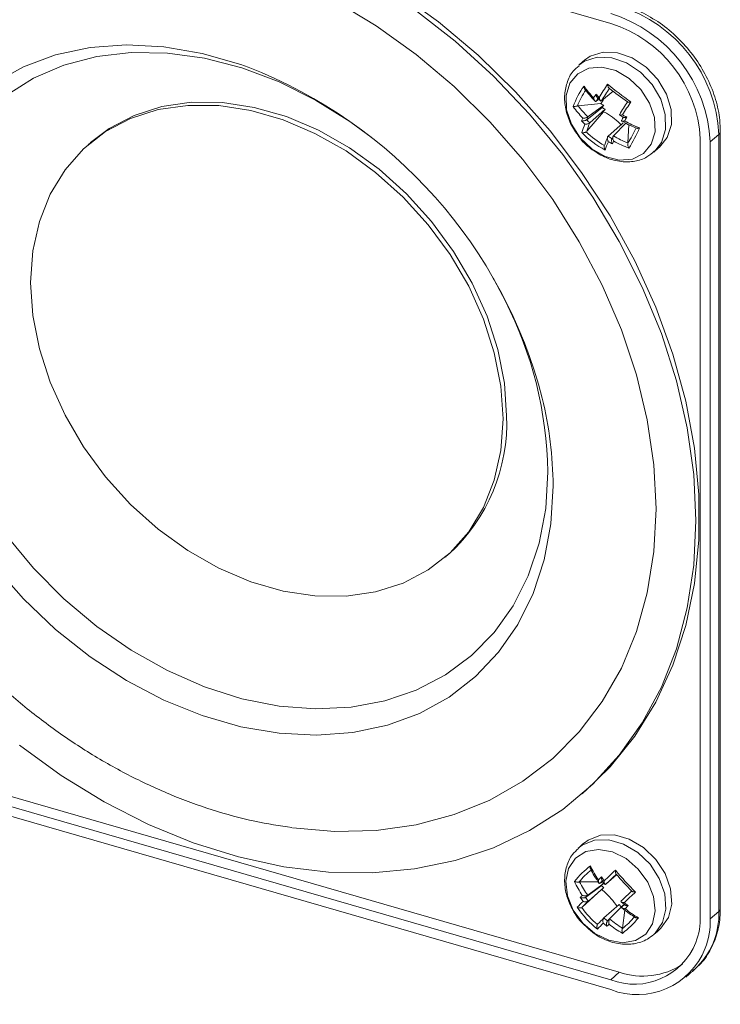
# Model space of a CAD drawing. Units: inches. Extents: x -42 to 250, y 46 to 251.
# Drawn here: x 112 to 116, y 186 to 191 of the extents above; entities that cross this region are included whole.
import ezdxf

# ---------------------------------------------------------------- set-up
doc = ezdxf.new("R2010")
doc.units = ezdxf.units.IN
doc.header["$MEASUREMENT"] = 0
doc.layers.add('図面枠', color=7, linetype='Continuous')

# ---------------------------------------------------------------- blocks, each defined once
blk = doc.blocks.new('block 29')
at = {"layer": '図面枠', "color": 179, "lineweight": 5, "true_color": 0x221814}
for points in [[(115.1354, 191.1079), (110.8752, 192.3376)], [(115.6022, 188.3839), (115.5905, 188.6355), (115.5547, 188.8915), (115.4954, 189.1497), (115.4131, 189.4079), (115.3084, 189.6634), (115.1819, 189.9135), (115.0366, 190.1565), (114.8719, 190.3898), (114.69, 190.6116), (114.4926, 190.8194), (114.2817, 191.0113), (114.0588, 191.1854)], [(111.8939, 187.1509), (112.1217, 186.986), (112.3577, 186.8411), (112.6002, 186.7175), (112.8465, 186.616), (113.0949, 186.5385), (113.3426, 186.4854), (113.5872, 186.4561), (113.827, 186.4522), (114.0588, 186.4734), (114.2817, 186.519), (114.4926, 186.5895), (114.69, 186.6828), (114.8719, 186.7995), (115.0366, 186.9383), (115.1819, 187.0966), (115.3084, 187.2745), (115.4131, 187.4699), (115.4954, 187.6798), (115.5547, 187.9038), (115.5905, 188.1392), (115.6022, 188.3839)], [(114.9956, 186.8997), (115.1316, 187.0322), (115.2677, 187.2003), (115.3831, 187.3868), (115.4765, 187.5898), (115.5475, 187.8073), (115.5954, 188.0373), (115.6191, 188.2776), (115.6191, 188.526), (115.5954, 188.7799), (115.5475, 189.0374), (115.4765, 189.2956), (115.3831, 189.5528), (115.2677, 189.8062), (115.1316, 190.0528), (114.9759, 190.2916), (114.803, 190.5193), (114.6125, 190.7341), (114.4085, 190.9343), (114.1915, 191.1177), (113.9638, 191.2826)], [(115.3849, 188.4467), (115.3725, 188.6882), (115.3359, 188.9344), (115.2763, 189.1823), (115.194, 189.4291), (115.0886, 189.6737), (114.9628, 189.9119), (114.8171, 190.1424), (114.6531, 190.3625), (114.4726, 190.5698), (114.2766, 190.7629), (114.0685, 190.938), (113.8494, 191.0955), (113.622, 191.2321)], [(113.1469, 190.8693), (113.1066, 190.8833), (112.8958, 190.9446), (112.6853, 190.9804), (112.4796, 190.9913), (112.2812, 190.9761), (112.0917, 190.936), (111.9156, 190.8703), (111.7534, 190.7813)], [(111.7534, 188.136), (111.9156, 187.9532), (112.0917, 187.7861), (112.2812, 187.6364), (112.4796, 187.5067), (112.6853, 187.3987), (112.8958, 187.3136), (113.1066, 187.2523), (113.3171, 187.2165), (113.5228, 187.2056), (113.7212, 187.221), (113.9107, 187.2609), (114.0874, 187.326), (114.249, 187.4156), (114.3941, 187.5274), (114.5201, 187.6607), (114.6259, 187.8132), (114.71, 187.9835), (114.7709, 188.1685), (114.8071, 188.3659), (114.8195, 188.5737), (114.8195, 188.5737)], [(113.6899, 190.5806), (113.5173, 190.6876), (113.3168, 190.7878), (113.1121, 190.8648), (112.9075, 190.9181), (112.7049, 190.9463), (112.5068, 190.9496), (112.317, 190.9272), (112.1375, 190.88), (111.9708, 190.8085), (111.8202, 190.7136)], [(111.8202, 188.3036), (111.9708, 188.1219), (112.1375, 187.9537), (112.317, 187.8028), (112.5068, 187.6716), (112.7049, 187.5605), (112.9075, 187.4714), (113.1121, 187.4058), (113.3168, 187.3657), (113.5173, 187.35), (113.7116, 187.3598), (113.8966, 187.3944), (114.0695, 187.4535), (114.229, 187.537), (114.3717, 187.6428), (114.496, 187.7698), (114.6004, 187.9162), (114.6831, 188.0795), (114.7427, 188.2586), (114.7789, 188.45), (114.7909, 188.6507), (114.7909, 188.6507)], [(115.4035, 190.4304), (115.4451, 190.4829), (115.4679, 190.5546), (115.4662, 190.6366), (115.4407, 190.7207), (115.3942, 190.8009), (115.3294, 190.8693), (115.2529, 190.9191), (115.1723, 190.9473), (115.0931, 190.9506), (115.0235, 190.9289), (114.9911, 190.9067)], [(115.3769, 190.4077), (115.4138, 190.4559), (115.4365, 190.5276), (115.4348, 190.6089), (115.4093, 190.6934), (115.3628, 190.7737), (115.298, 190.8416), (115.2223, 190.8921), (115.1409, 190.9196), (115.0617, 190.9234), (114.9921, 190.9017), (114.9597, 190.879)], [(115.3573, 190.4466), (115.3783, 190.515), (115.3752, 190.5927), (115.3487, 190.6723), (115.3008, 190.7462), (115.2367, 190.8073), (115.163, 190.8497), (115.0862, 190.8686), (115.0145, 190.8628), (114.9542, 190.8328), (114.9115, 190.7808), (114.8908, 190.7131), (114.8936, 190.6354), (114.9205, 190.5556), (114.9677, 190.4814), (115.0317, 190.4206), (115.1055, 190.3784), (115.1826, 190.3594), (115.2546, 190.3653), (115.3149, 190.3956), (115.3573, 190.4466)], [(115.0855, 190.6843), (115.1489, 190.7369)], [(114.5646, 188.9571), (114.5529, 189.1368), (114.517, 189.3206), (114.4578, 189.504), (114.3765, 189.6845), (114.2742, 189.8587), (114.1536, 190.022), (114.0165, 190.1737), (113.8656, 190.309), (113.7033, 190.4261), (113.5331, 190.5231), (113.3585, 190.5975), (113.181, 190.6485), (113.0064, 190.675), (112.8362, 190.6767), (112.6739, 190.6533), (112.523, 190.6046), (112.3859, 190.5329), (112.2905, 190.4619)], [(114.957, 190.6566), (115.081, 190.6692)], [(115.0714, 190.6929), (115.0562, 190.6821)], [(114.5453, 188.9399), (114.5332, 189.1199), (114.4971, 189.3032), (114.4378, 189.4871), (114.3565, 189.6677), (114.2549, 189.8413), (114.1339, 190.0051), (113.9968, 190.1565), (113.8459, 190.2921), (113.684, 190.4092), (113.5135, 190.5059), (113.3385, 190.5806), (113.1614, 190.6316), (112.9864, 190.6581), (112.8165, 190.6593), (112.6543, 190.6359), (112.503, 190.5877), (112.3659, 190.5155), (112.2453, 190.4218), (112.1434, 190.3062), (112.0621, 190.1727), (112.0028, 190.0235), (111.967, 189.8609), (111.9546, 189.6878), (111.967, 189.5078), (112.0028, 189.3249), (112.0621, 189.1411), (112.1434, 188.9604), (112.2453, 188.7869), (112.3659, 188.6224), (112.503, 188.4717), (112.6543, 188.3361), (112.8165, 188.219), (112.9864, 188.1219), (113.1614, 188.0474), (113.3385, 187.9964), (113.5135, 187.9699), (113.684, 187.9684), (113.8459, 187.9921), (113.9968, 188.0405), (114.1339, 188.112), (114.2549, 188.2064), (114.3565, 188.3215), (114.4378, 188.4548), (114.4971, 188.604), (114.5332, 188.7673), (114.5453, 188.9399)], [(115.0035, 190.5801), (115.0886, 190.6475)], [(115.0035, 190.5172), (115.0958, 190.6245)], [(115.0969, 190.6604), (115.01, 190.5958)], [(115.0211, 190.5634), (115.1044, 190.6381)], [(113.8215, 190.4847), (113.7116, 190.566), (113.6899, 190.5806)], [(115.1203, 190.4895), (115.2036, 190.5644)], [(115.2188, 190.5612), (115.1499, 190.4917)], [(115.2291, 190.4531), (115.2353, 190.5536)], [(115.6264, 186.2152), (115.6264, 190.4754)], [(115.7283, 190.5003), (115.6804, 190.4597)], [(115.6804, 186.199), (115.6804, 190.4597)], [(115.7283, 186.2401), (115.7283, 190.5003)], [(114.5577, 189.5864), (114.496, 189.7025), (114.4905, 189.7123)], [(113.3908, 186.698), (113.622, 186.6784), (113.8494, 186.6844), (114.0685, 186.7154), (114.2766, 186.7707), (114.4726, 186.8504), (114.6531, 186.9534), (114.8171, 187.0787), (114.9628, 187.2253), (115.0886, 187.3906), (115.194, 187.5746), (115.2763, 187.7742), (115.3359, 187.9873), (115.3725, 188.2125), (115.3849, 188.4467)], [(110.9224, 187.1367), (115.1826, 185.9067)], [(110.8752, 187.0956), (115.1354, 185.8658)], [(110.8752, 187.0413), (115.1354, 185.8111)], [(115.3793, 186.1203), (115.42, 186.1788), (115.4379, 186.2532), (115.4317, 186.3363), (115.4017, 186.4203), (115.3508, 186.4983), (115.2836, 186.5635), (115.2061, 186.6096), (115.1244, 186.6329), (115.0469, 186.6306), (114.9797, 186.6041), (114.9573, 186.5867)], [(115.4035, 186.1409), (115.411, 186.1475), (115.4517, 186.206), (115.4696, 186.2803), (115.4631, 186.3633), (115.4331, 186.4479), (115.3821, 186.5254), (115.3149, 186.5905), (115.2367, 186.6367), (115.1561, 186.6601), (115.0786, 186.6584), (115.0118, 186.6312), (114.9911, 186.6167)], [(115.327, 186.1159), (115.3642, 186.1718), (115.3793, 186.2429), (115.3707, 186.3214), (115.3387, 186.4007), (115.2867, 186.4723), (115.2198, 186.5299), (115.1447, 186.5662), (115.0683, 186.5797), (114.9987, 186.5678), (114.9418, 186.5319), (114.9043, 186.4761), (114.8891, 186.4052), (114.8977, 186.3264), (114.9298, 186.2472), (114.9818, 186.1755), (115.0486, 186.1187), (115.1244, 186.0818), (115.2005, 186.0687), (115.2705, 186.0801), (115.327, 186.1159)], [(115.0913, 186.4057), (115.0769, 186.3948)], [(115.1079, 186.3893), (115.1678, 186.4413)], [(114.9646, 186.4017), (115.0665, 186.4029)], [(114.9797, 186.2636), (115.0855, 186.3595)], [(114.9976, 186.3171), (115.0834, 186.3812)], [(115.0948, 186.3916), (115.009, 186.3285)], [(115.0128, 186.2966), (115.0969, 186.3704)], [(115.0979, 186.2043), (115.1826, 186.2782)], [(115.1175, 186.1876), (115.1923, 186.2636)], [(115.2036, 186.2742), (115.1296, 186.199)], [(115.1971, 186.2646), (115.2123, 186.2803)], [(115.2102, 186.2782), (115.1971, 186.2646)], [(115.1995, 186.148), (115.2119, 186.2477)], [(115.214, 186.2548), (115.2309, 186.2717)], [(115.7283, 186.2401), (115.6804, 186.199)], [(115.1354, 185.8658), (115.1826, 185.9067)]]:
    blk.add_lwpolyline(points, dxfattribs=at)
for points, knots in [([(115.7363, 190.5167), (115.7359, 190.5367), (115.7352, 190.5574), (115.7332, 190.5779), (115.7294, 190.6154), (115.7218, 190.6533), (115.7104, 190.6914), (115.6991, 190.7293), (115.6842, 190.7673), (115.6663, 190.8042), (115.6484, 190.8405), (115.6274, 190.8769), (115.6036, 190.911), (115.5795, 190.9451), (115.553, 190.9777), (115.5237, 191.0075), (115.4951, 191.0385), (115.4634, 191.066), (115.431, 191.0915), (115.398, 191.1165), (115.3632, 191.1382), (115.3273, 191.1573), (115.2939, 191.1758), (115.2591, 191.1904), (115.2243, 191.2023), (115.2161, 191.2045), (115.2081, 191.2066), (115.2005, 191.2093)], [0, 0, 0, 0, 1, 1, 1, 2, 2, 2, 3, 3, 3, 4, 4, 4, 5, 5, 5, 6, 6, 6, 7, 7, 7, 8, 8, 8, 9, 9, 9, 9]), ([(114.9618, 190.8769), (114.9504, 190.8671), (114.9384, 190.8573), (114.9287, 190.8464), (114.9136, 190.828), (114.9032, 190.8058), (114.8957, 190.7818), (114.8881, 190.7586), (114.8836, 190.7341), (114.8826, 190.7091), (114.8822, 190.6831), (114.8846, 190.6566), (114.8908, 190.6301), (114.8974, 190.6028), (114.907, 190.5758), (114.9205, 190.5508), (114.9336, 190.5258), (114.9511, 190.5031), (114.9677, 190.4797)], [0, 0, 0, 0, 1, 1, 1, 2, 2, 2, 3, 3, 3, 4, 4, 4, 5, 5, 5, 6, 6, 6, 6]), ([(114.989, 190.7646), (114.989, 190.7646), (114.989, 190.7641), (114.989, 190.7641), (114.989, 190.7629), (114.989, 190.7618), (114.989, 190.7608), (114.9894, 190.7575), (114.9901, 190.7548), (114.9911, 190.752), (114.9918, 190.7505), (114.9921, 190.7477), (114.9932, 190.7467), (114.9938, 190.7467), (114.9938, 190.7467), (114.9938, 190.7462)], [0, 0, 0, 0, 1, 1, 1, 2, 2, 2, 3, 3, 3, 4, 4, 4, 5, 5, 5, 5]), ([(114.9942, 190.7467), (115.0021, 190.7363), (115.0097, 190.726), (115.0183, 190.7164), (115.0286, 190.7038), (115.04, 190.6924), (115.0514, 190.681)], [0, 0, 0, 0, 1, 1, 1, 2, 2, 2, 2]), ([(115.1179, 190.7749), (115.1179, 190.7749), (115.1179, 190.7749), (115.1179, 190.7742), (115.1186, 190.7732), (115.1186, 190.7722), (115.1186, 190.7711), (115.1192, 190.7684), (115.1196, 190.7651), (115.1213, 190.7629), (115.122, 190.7608), (115.1223, 190.7586), (115.1234, 190.7575), (115.1241, 190.7563), (115.1244, 190.7553), (115.1251, 190.7542), (115.1261, 190.7537), (115.1268, 190.7537), (115.1272, 190.7532)], [0, 0, 0, 0, 1, 1, 1, 2, 2, 2, 3, 3, 3, 4, 4, 4, 5, 5, 5, 6, 6, 6, 6]), ([(115.0414, 190.7005), (115.0414, 190.7005), (115.0414, 190.7005), (115.0414, 190.7005), (115.0421, 190.699), (115.0428, 190.6977), (115.0428, 190.6962), (115.0431, 190.6929), (115.0441, 190.6902), (115.0455, 190.6881), (115.0466, 190.6864), (115.0476, 190.6848), (115.0486, 190.6836), (115.0497, 190.6826), (115.0503, 190.6821), (115.0514, 190.6816), (115.0517, 190.681), (115.0531, 190.681), (115.0534, 190.681), (115.0545, 190.681), (115.0552, 190.6816), (115.0562, 190.6821)], [0, 0, 0, 0, 1, 1, 1, 2, 2, 2, 3, 3, 3, 4, 4, 4, 5, 5, 5, 6, 6, 6, 7, 7, 7, 7]), ([(115.0541, 190.7207), (115.0541, 190.7207), (115.0541, 190.7207), (115.0541, 190.7207), (115.0545, 190.7189), (115.0545, 190.7174), (115.0552, 190.7157), (115.0555, 190.7131), (115.0569, 190.7103), (115.0572, 190.7081), (115.0583, 190.706), (115.0593, 190.7043), (115.0607, 190.7033), (115.0607, 190.7027), (115.061, 190.7027), (115.0617, 190.7022)], [0, 0, 0, 0, 1, 1, 1, 2, 2, 2, 3, 3, 3, 4, 4, 4, 5, 5, 5, 5]), ([(115.072, 190.7033), (115.072, 190.7033), (115.072, 190.7033), (115.072, 190.7033), (115.072, 190.7015), (115.0724, 190.7), (115.0731, 190.6984), (115.0734, 190.6957), (115.0745, 190.6929), (115.0758, 190.6909), (115.0769, 190.6891), (115.0772, 190.6876), (115.0786, 190.6859), (115.0796, 190.6848), (115.0807, 190.6843), (115.081, 190.6836), (115.0817, 190.6836), (115.0827, 190.6831), (115.0834, 190.6831), (115.0844, 190.6836), (115.0848, 190.6836), (115.0855, 190.6843)], [0, 0, 0, 0, 1, 1, 1, 2, 2, 2, 3, 3, 3, 4, 4, 4, 5, 5, 5, 6, 6, 6, 7, 7, 7, 7]), ([(115.0965, 190.6929), (115.0948, 190.6897), (115.0931, 190.6859), (115.091, 190.6821), (115.0882, 190.6778), (115.0844, 190.6729), (115.081, 190.6692)], [0, 0, 0, 0, 1, 1, 1, 2, 2, 2, 2]), ([(115.246, 190.6788), (115.246, 190.6788), (115.246, 190.6788), (115.246, 190.6788), (115.245, 190.6788), (115.244, 190.6783), (115.2429, 190.6783), (115.2395, 190.6778), (115.2367, 190.6778), (115.2347, 190.6773), (115.2329, 190.6773), (115.2316, 190.6773), (115.2298, 190.6773), (115.2291, 190.6773), (115.2281, 190.6778), (115.2281, 190.6778), (115.2274, 190.6778), (115.2274, 190.6783), (115.2274, 190.6783)], [0, 0, 0, 0, 1, 1, 1, 2, 2, 2, 3, 3, 3, 4, 4, 4, 5, 5, 5, 6, 6, 6, 6]), ([(114.9298, 190.6533), (114.9298, 190.6533), (114.9298, 190.6533), (114.9298, 190.6533), (114.9308, 190.6533), (114.9315, 190.6533), (114.9318, 190.6533), (114.9336, 190.6533), (114.9363, 190.6533), (114.9384, 190.6533), (114.9401, 190.6538), (114.9422, 190.6538), (114.9446, 190.6543), (114.946, 190.6543), (114.9477, 190.655), (114.9487, 190.655), (114.9504, 190.6555), (114.9522, 190.6555), (114.9532, 190.6561)], [0, 0, 0, 0, 1, 1, 1, 2, 2, 2, 3, 3, 3, 4, 4, 4, 5, 5, 5, 6, 6, 6, 6]), ([(115.195, 190.5508), (115.1695, 190.5748), (115.1434, 190.599), (115.1127, 190.6159), (115.1072, 190.6192), (115.1017, 190.622), (115.0958, 190.6245)], [0, 0, 0, 0, 1, 1, 1, 2, 2, 2, 2]), ([(115.0035, 190.5801), (115.0025, 190.5796), (115.0021, 190.5796), (115.0007, 190.5791), (114.9997, 190.5785), (114.9987, 190.5779), (114.9976, 190.5768), (114.9959, 190.5763), (114.9942, 190.5758), (114.9928, 190.5758), (114.9911, 190.5753), (114.989, 190.5748), (114.9866, 190.5748), (114.9842, 190.5741), (114.9818, 190.5736), (114.9797, 190.5736), (114.9787, 190.5736), (114.9777, 190.5736), (114.9766, 190.5741), (114.9766, 190.5741), (114.9766, 190.5741), (114.9759, 190.5741)], [0, 0, 0, 0, 1, 1, 1, 2, 2, 2, 3, 3, 3, 4, 4, 4, 5, 5, 5, 6, 6, 6, 7, 7, 7, 7]), ([(115.01, 190.5958), (115.0097, 190.5953), (115.009, 190.5947), (115.008, 190.5942), (115.0069, 190.5937), (115.0059, 190.5937), (115.0045, 190.5932), (115.0031, 190.5927), (115.0014, 190.592), (114.9997, 190.5915), (114.9976, 190.591), (114.9956, 190.5904), (114.9932, 190.5899), (114.9911, 190.5899), (114.9883, 190.5894), (114.9863, 190.5894), (114.9852, 190.5894), (114.9835, 190.5894), (114.9828, 190.5894), (114.9828, 190.5894), (114.9828, 190.5894), (114.9828, 190.5894)], [0, 0, 0, 0, 1, 1, 1, 2, 2, 2, 3, 3, 3, 4, 4, 4, 5, 5, 5, 6, 6, 6, 7, 7, 7, 7]), ([(115.0211, 190.5634), (115.0204, 190.5627), (115.0197, 190.5622), (115.0186, 190.5617), (115.0176, 190.5612), (115.0166, 190.5601), (115.0155, 190.5601), (115.0138, 190.5594), (115.0121, 190.5589), (115.0107, 190.5584), (115.009, 190.5579), (115.0069, 190.5574), (115.0045, 190.5562), (115.0021, 190.5562), (114.9994, 190.5556), (114.9969, 190.5556), (114.9959, 190.5556), (114.9956, 190.5556), (114.9938, 190.5556), (114.9938, 190.5556), (114.9938, 190.5556), (114.9938, 190.5556)], [0, 0, 0, 0, 1, 1, 1, 2, 2, 2, 3, 3, 3, 4, 4, 4, 5, 5, 5, 6, 6, 6, 7, 7, 7, 7]), ([(115.2005, 190.6071), (115.2005, 190.6071), (115.1999, 190.6071), (115.1999, 190.6071), (115.1985, 190.6071), (115.1971, 190.6066), (115.1957, 190.6066), (115.1933, 190.6061), (115.1906, 190.6061), (115.1885, 190.6061), (115.1868, 190.6061), (115.1857, 190.6061), (115.1847, 190.6066), (115.1844, 190.6066), (115.1837, 190.6071), (115.183, 190.6071), (115.183, 190.6078), (115.183, 190.6083), (115.183, 190.6089), (115.1837, 190.6089), (115.1844, 190.6094), (115.1847, 190.6099)], [0, 0, 0, 0, 1, 1, 1, 2, 2, 2, 3, 3, 3, 4, 4, 4, 5, 5, 5, 6, 6, 6, 7, 7, 7, 7]), ([(115.1923, 190.5748), (115.2092, 190.566), (115.2254, 190.5574), (115.2429, 190.5486), (115.2536, 190.5438), (115.2657, 190.5389), (115.277, 190.5345)], [0, 0, 0, 0, 1, 1, 1, 2, 2, 2, 2]), ([(115.2112, 190.5736), (115.2112, 190.5736), (115.2112, 190.5736), (115.2112, 190.5736), (115.2098, 190.5736), (115.2085, 190.573), (115.2071, 190.573), (115.2043, 190.5725), (115.2019, 190.5725), (115.1999, 190.5725), (115.1985, 190.5725), (115.1971, 190.573), (115.1957, 190.573), (115.195, 190.5736), (115.1943, 190.5736), (115.1943, 190.5748), (115.194, 190.5748), (115.194, 190.5753), (115.194, 190.5758), (115.1943, 190.5763), (115.195, 190.5768), (115.195, 190.5779)], [0, 0, 0, 0, 1, 1, 1, 2, 2, 2, 3, 3, 3, 4, 4, 4, 5, 5, 5, 6, 6, 6, 7, 7, 7, 7]), ([(115.2233, 190.5942), (115.2233, 190.5942), (115.2233, 190.5942), (115.2226, 190.5942), (115.2216, 190.5937), (115.2205, 190.5937), (115.2188, 190.5932), (115.2161, 190.5932), (115.2136, 190.5927), (115.2112, 190.5927), (115.2098, 190.5927), (115.2081, 190.5927), (115.2074, 190.5932), (115.2071, 190.5932), (115.2071, 190.5937), (115.2064, 190.5937)], [0, 0, 0, 0, 1, 1, 1, 2, 2, 2, 3, 3, 3, 4, 4, 4, 5, 5, 5, 5]), ([(115.0004, 190.5145), (114.9994, 190.5134), (114.998, 190.5129), (114.9966, 190.5124), (114.9956, 190.5117), (114.9938, 190.5112), (114.9928, 190.5107), (114.9904, 190.5102), (114.9883, 190.5096), (114.9866, 190.5096), (114.9842, 190.5096), (114.9818, 190.5096), (114.9797, 190.5096), (114.979, 190.5102), (114.9787, 190.5102), (114.978, 190.5102), (114.9777, 190.5102), (114.9777, 190.5102), (114.9777, 190.5102)], [0, 0, 0, 0, 1, 1, 1, 2, 2, 2, 3, 3, 3, 4, 4, 4, 5, 5, 5, 6, 6, 6, 6]), ([(115.277, 190.5339), (115.277, 190.5339), (115.2774, 190.5339), (115.2781, 190.5339), (115.2791, 190.5334), (115.2808, 190.5334), (115.2829, 190.5334), (115.2856, 190.5334), (115.2877, 190.5339), (115.2905, 190.5345), (115.2915, 190.5351), (115.2925, 190.5351), (115.2939, 190.5357), (115.2939, 190.5357), (115.2939, 190.5357), (115.2939, 190.5357)], [0, 0, 0, 0, 1, 1, 1, 2, 2, 2, 3, 3, 3, 4, 4, 4, 5, 5, 5, 5]), ([(114.9677, 190.4797), (114.9683, 190.4792), (114.9687, 190.4781), (114.9694, 190.4776), (114.9863, 190.4526), (115.01, 190.4332), (115.0345, 190.4163), (115.059, 190.3989), (115.0844, 190.3837), (115.111, 190.3729), (115.1375, 190.3615), (115.1658, 190.3544), (115.1933, 190.3512), (115.2185, 190.3484), (115.2433, 190.3496), (115.267, 190.3539), (115.2912, 190.3577), (115.3139, 190.3648), (115.3339, 190.3767), (115.349, 190.386), (115.3621, 190.3979), (115.3756, 190.4097)], [0, 0, 0, 0, 1, 1, 1, 2, 2, 2, 3, 3, 3, 4, 4, 4, 5, 5, 5, 6, 6, 6, 7, 7, 7, 7]), ([(115.1203, 190.4895), (115.1196, 190.4885), (115.1192, 190.4874), (115.1186, 190.4869), (115.1179, 190.4857), (115.1179, 190.4847), (115.1175, 190.4835), (115.1168, 190.4819), (115.1168, 190.4804), (115.1168, 190.4786), (115.1168, 190.4766), (115.1168, 190.4743), (115.1175, 190.4721), (115.1179, 190.4695), (115.1192, 190.4662), (115.1203, 190.464), (115.1206, 190.463), (115.1213, 190.4619), (115.122, 190.4602), (115.122, 190.4602), (115.122, 190.4602), (115.1223, 190.4602)], [0, 0, 0, 0, 1, 1, 1, 2, 2, 2, 3, 3, 3, 4, 4, 4, 5, 5, 5, 6, 6, 6, 7, 7, 7, 7]), ([(115.1423, 190.4766), (115.142, 190.4754), (115.1413, 190.4743), (115.1409, 190.4738), (115.1409, 190.4728), (115.1403, 190.4716), (115.1403, 190.4705), (115.1396, 190.469), (115.1396, 190.4673), (115.1396, 190.4657), (115.1396, 190.4635), (115.1403, 190.4614), (115.1409, 190.4592), (115.1413, 190.4564), (115.1423, 190.4531), (115.1434, 190.4511), (115.144, 190.4499), (115.1447, 190.4488), (115.1451, 190.4478), (115.1458, 190.4478), (115.1458, 190.4478), (115.1458, 190.4478)], [0, 0, 0, 0, 1, 1, 1, 2, 2, 2, 3, 3, 3, 4, 4, 4, 5, 5, 5, 6, 6, 6, 7, 7, 7, 7]), ([(115.1499, 190.4917), (115.1496, 190.4907), (115.1489, 190.49), (115.1485, 190.4895), (115.1478, 190.4879), (115.1475, 190.4869), (115.1475, 190.4857), (115.1475, 190.4842), (115.1468, 190.4829), (115.1468, 190.4809), (115.1475, 190.4786), (115.1475, 190.4766), (115.1478, 190.4743), (115.1485, 190.4716), (115.1496, 190.469), (115.1506, 190.4662), (115.1509, 190.4652), (115.1516, 190.464), (115.1523, 190.463), (115.1523, 190.463), (115.1523, 190.463), (115.1523, 190.463)], [0, 0, 0, 0, 1, 1, 1, 2, 2, 2, 3, 3, 3, 4, 4, 4, 5, 5, 5, 6, 6, 6, 7, 7, 7, 7]), ([(115.1006, 190.439), (115.1, 190.438), (115.0996, 190.437), (115.0996, 190.4352), (115.0989, 190.4342), (115.0989, 190.432), (115.0989, 190.4309), (115.0989, 190.4287), (115.0996, 190.4261), (115.1006, 190.4244), (115.1013, 190.4218), (115.1024, 190.419), (115.1041, 190.4168), (115.1044, 190.4158), (115.1051, 190.4153), (115.1055, 190.4147), (115.1055, 190.4147), (115.1055, 190.4147), (115.1055, 190.4142)], [0, 0, 0, 0, 1, 1, 1, 2, 2, 2, 3, 3, 3, 4, 4, 4, 5, 5, 5, 6, 6, 6, 6]), ([(115.2288, 190.4499), (115.2288, 190.4488), (115.2288, 190.4473), (115.2288, 190.4456), (115.2288, 190.4445), (115.2288, 190.4428), (115.2288, 190.4413), (115.2291, 190.439), (115.2298, 190.437), (115.2309, 190.4347), (115.2316, 190.432), (115.2326, 190.4294), (115.2336, 190.4277), (115.234, 190.4261), (115.2347, 190.4256), (115.2353, 190.4249), (115.2353, 190.4249), (115.2353, 190.4249), (115.2353, 190.4244)], [0, 0, 0, 0, 1, 1, 1, 2, 2, 2, 3, 3, 3, 4, 4, 4, 5, 5, 5, 6, 6, 6, 6]), ([(110.683, 189.7888), (110.6837, 189.7378), (110.6837, 189.6856), (110.6864, 189.6341), (110.6909, 189.555), (110.7006, 189.4758), (110.7137, 189.3955), (110.7261, 189.3152), (110.7422, 189.2355), (110.7622, 189.1552), (110.7826, 189.0749), (110.8056, 188.9947), (110.8322, 188.9154), (110.8594, 188.8352), (110.8904, 188.7564), (110.9242, 188.6779), (110.9576, 188.5992), (110.9951, 188.5217), (111.0351, 188.4452), (111.0754, 188.3687), (111.1188, 188.2932), (111.1653, 188.2195), (111.2115, 188.1456), (111.2614, 188.0736), (111.3128, 188.003), (111.3651, 187.932), (111.4199, 187.8636), (111.4774, 187.797), (111.5343, 187.7301), (111.5946, 187.6657), (111.6562, 187.6034), (111.7182, 187.5414), (111.782, 187.4812), (111.8481, 187.4249), (111.9146, 187.3674), (111.9828, 187.3131), (112.0528, 187.2616), (112.1224, 187.2099), (112.1937, 187.1617), (112.2664, 187.1162), (112.3391, 187.0706), (112.4135, 187.0284), (112.4889, 186.9893), (112.5637, 186.9502), (112.6402, 186.915), (112.7173, 186.883), (112.7941, 186.8504), (112.872, 186.8222), (112.9499, 186.7972), (113.0288, 186.7722), (113.1066, 186.7505), (113.1848, 186.7343), (113.2527, 186.7202), (113.3199, 186.7099), (113.3877, 186.6995)], [0, 0, 0, 0, 1, 1, 1, 2, 2, 2, 3, 3, 3, 4, 4, 4, 5, 5, 5, 6, 6, 6, 7, 7, 7, 8, 8, 8, 9, 9, 9, 10, 10, 10, 11, 11, 11, 12, 12, 12, 13, 13, 13, 14, 14, 14, 15, 15, 15, 16, 16, 16, 17, 17, 17, 18, 18, 18, 18]), ([(114.9587, 186.5846), (114.947, 186.5743), (114.9356, 186.5645), (114.926, 186.5526), (114.9108, 186.5337), (114.9012, 186.5109), (114.8939, 186.4875), (114.887, 186.4637), (114.8833, 186.4387), (114.8826, 186.4138), (114.8826, 186.3878), (114.886, 186.3611), (114.8922, 186.3345), (114.8994, 186.308), (114.9101, 186.2815), (114.9232, 186.256), (114.937, 186.2293), (114.9525, 186.2038), (114.9732, 186.1826), (114.9797, 186.1762), (114.9866, 186.1702), (114.9938, 186.1637)], [0, 0, 0, 0, 1, 1, 1, 2, 2, 2, 3, 3, 3, 4, 4, 4, 5, 5, 5, 6, 6, 6, 7, 7, 7, 7]), ([(115.0242, 186.4897), (115.0242, 186.4897), (115.0242, 186.4897), (115.0242, 186.4892), (115.0235, 186.488), (115.0235, 186.487), (115.0235, 186.4859), (115.0231, 186.4832), (115.0231, 186.4799), (115.0235, 186.4772), (115.0235, 186.4756), (115.0242, 186.4734), (115.0252, 186.4723), (115.0252, 186.4718), (115.0252, 186.4718), (115.0252, 186.4718)], [0, 0, 0, 0, 1, 1, 1, 2, 2, 2, 3, 3, 3, 4, 4, 4, 5, 5, 5, 5]), ([(115.0259, 186.4718), (115.0324, 186.4592), (115.0383, 186.4474), (115.0448, 186.4355), (115.0534, 186.4214), (115.0631, 186.4072), (115.0724, 186.3931)], [0, 0, 0, 0, 1, 1, 1, 2, 2, 2, 2]), ([(115.1609, 186.4658), (115.1609, 186.4658), (115.1609, 186.4658), (115.1609, 186.4658), (115.1609, 186.4648), (115.1609, 186.463), (115.1609, 186.462), (115.1609, 186.4592), (115.1609, 186.4561), (115.1613, 186.4534), (115.1613, 186.4517), (115.162, 186.4501), (115.1627, 186.4484), (115.163, 186.4474), (115.163, 186.4463), (115.1637, 186.4458), (115.164, 186.4451), (115.1647, 186.4446), (115.1647, 186.4446)], [0, 0, 0, 0, 1, 1, 1, 2, 2, 2, 3, 3, 3, 4, 4, 4, 5, 5, 5, 6, 6, 6, 6]), ([(114.9363, 186.404), (114.937, 186.404), (114.937, 186.404), (114.937, 186.404), (114.9373, 186.404), (114.938, 186.4034), (114.9384, 186.4034), (114.9408, 186.4029), (114.9432, 186.4024), (114.9456, 186.4017), (114.9477, 186.4012), (114.9497, 186.4012), (114.9522, 186.4012), (114.9535, 186.4012), (114.9553, 186.4012), (114.957, 186.4012), (114.958, 186.4012), (114.9597, 186.4012), (114.9611, 186.4012)], [0, 0, 0, 0, 1, 1, 1, 2, 2, 2, 3, 3, 3, 4, 4, 4, 5, 5, 5, 6, 6, 6, 6]), ([(115.0676, 186.4138), (115.0676, 186.4138), (115.0676, 186.4133), (115.0676, 186.4133), (115.0676, 186.4115), (115.0676, 186.4105), (115.0676, 186.4089), (115.0676, 186.4057), (115.0683, 186.4034), (115.0686, 186.4012), (115.0693, 186.3996), (115.0696, 186.3974), (115.0703, 186.3964), (115.071, 186.3953), (115.072, 186.3948), (115.0724, 186.3941), (115.0731, 186.3941), (115.0741, 186.3936), (115.0745, 186.3936), (115.0751, 186.3941), (115.0758, 186.3941), (115.0769, 186.3948)], [0, 0, 0, 0, 1, 1, 1, 2, 2, 2, 3, 3, 3, 4, 4, 4, 5, 5, 5, 6, 6, 6, 7, 7, 7, 7]), ([(115.0844, 186.4289), (115.0844, 186.4289), (115.0844, 186.4289), (115.0844, 186.4289), (115.0844, 186.4272), (115.0844, 186.4257), (115.0844, 186.4246), (115.0844, 186.4219), (115.0848, 186.4186), (115.0855, 186.4165), (115.0855, 186.4148), (115.0862, 186.4127), (115.0872, 186.4115), (115.0872, 186.4115), (115.0875, 186.411), (115.0875, 186.411)], [0, 0, 0, 0, 1, 1, 1, 2, 2, 2, 3, 3, 3, 4, 4, 4, 5, 5, 5, 5]), ([(115.0996, 186.4077), (115.0996, 186.4077), (115.0996, 186.4077), (115.0996, 186.4077), (115.0996, 186.4062), (115.0996, 186.4045), (115.0996, 186.4034), (115.0996, 186.4007), (115.1, 186.3974), (115.1006, 186.3953), (115.1013, 186.3936), (115.1017, 186.3921), (115.1024, 186.391), (115.1027, 186.3898), (115.1034, 186.3893), (115.1044, 186.3888), (115.1051, 186.3883), (115.1055, 186.3883), (115.1062, 186.3883), (115.1065, 186.3883), (115.1072, 186.3888), (115.1079, 186.3893)], [0, 0, 0, 0, 1, 1, 1, 2, 2, 2, 3, 3, 3, 4, 4, 4, 5, 5, 5, 6, 6, 6, 7, 7, 7, 7]), ([(115.1713, 186.2667), (115.1496, 186.2959), (115.1282, 186.3252), (115.1006, 186.3476), (115.0958, 186.3519), (115.091, 186.3557), (115.0855, 186.3595)], [0, 0, 0, 0, 1, 1, 1, 2, 2, 2, 2]), ([(115.2715, 186.3464), (115.2708, 186.3464), (115.2708, 186.3464), (115.2708, 186.3464), (115.2698, 186.3464), (115.2688, 186.3464), (115.2677, 186.3464), (115.265, 186.3464), (115.2622, 186.3469), (115.2595, 186.3476), (115.2574, 186.3476), (115.2557, 186.3481), (115.2546, 186.3487), (115.2536, 186.3492), (115.2526, 186.3497), (115.2519, 186.3497), (115.2515, 186.3502), (115.2515, 186.3507), (115.2515, 186.3514)], [0, 0, 0, 0, 1, 1, 1, 2, 2, 2, 3, 3, 3, 4, 4, 4, 5, 5, 5, 6, 6, 6, 6]), ([(114.9976, 186.3171), (114.9966, 186.3166), (114.9959, 186.3161), (114.9949, 186.3156), (114.9938, 186.3151), (114.9928, 186.3151), (114.9918, 186.3146), (114.9901, 186.3146), (114.9883, 186.3139), (114.9863, 186.3139), (114.9845, 186.3139), (114.9825, 186.3139), (114.9804, 186.3139), (114.9777, 186.3146), (114.9749, 186.3146), (114.9725, 186.3156), (114.9714, 186.3156), (114.9704, 186.3161), (114.9687, 186.3166), (114.9687, 186.3166), (114.9687, 186.3166), (114.9687, 186.3166)], [0, 0, 0, 0, 1, 1, 1, 2, 2, 2, 3, 3, 3, 4, 4, 4, 5, 5, 5, 6, 6, 6, 7, 7, 7, 7]), ([(115.009, 186.3285), (115.008, 186.328), (115.0073, 186.328), (115.0062, 186.3275), (115.0052, 186.327), (115.0042, 186.3264), (115.0031, 186.3264), (115.0014, 186.3259), (114.9997, 186.3259), (114.998, 186.3259), (114.9959, 186.3259), (114.9932, 186.3259), (114.9918, 186.3259), (114.9883, 186.3259), (114.9863, 186.3264), (114.9835, 186.327), (114.9825, 186.3275), (114.9814, 186.3275), (114.9804, 186.328), (114.9804, 186.328), (114.9804, 186.328), (114.9797, 186.328)], [0, 0, 0, 0, 1, 1, 1, 2, 2, 2, 3, 3, 3, 4, 4, 4, 5, 5, 5, 6, 6, 6, 7, 7, 7, 7]), ([(115.0121, 186.2966), (115.0118, 186.2959), (115.0107, 186.2954), (115.01, 186.2949), (115.009, 186.2944), (115.0073, 186.2939), (115.0062, 186.2939), (115.0052, 186.2934), (115.0031, 186.2928), (115.0021, 186.2928), (114.9994, 186.2922), (114.9969, 186.2922), (114.9956, 186.2928), (114.9921, 186.2928), (114.9894, 186.2934), (114.9873, 186.2939), (114.9863, 186.2939), (114.9852, 186.2944), (114.9842, 186.2949), (114.9835, 186.2949), (114.9835, 186.2949), (114.9835, 186.2949)], [0, 0, 0, 0, 1, 1, 1, 2, 2, 2, 3, 3, 3, 4, 4, 4, 5, 5, 5, 6, 6, 6, 7, 7, 7, 7]), ([(115.2102, 186.2884), (115.2102, 186.2884), (115.2102, 186.2884), (115.2102, 186.2884), (115.2085, 186.2884), (115.2074, 186.2884), (115.2061, 186.2884), (115.2026, 186.2891), (115.2005, 186.2891), (115.1985, 186.2901), (115.1968, 186.2906), (115.195, 186.2911), (115.194, 186.2916), (115.1933, 186.2922), (115.1923, 186.2928), (115.1923, 186.2939), (115.1919, 186.2944), (115.1919, 186.2944), (115.1919, 186.2949), (115.1923, 186.2954), (115.193, 186.2959), (115.1933, 186.2972)], [0, 0, 0, 0, 1, 1, 1, 2, 2, 2, 3, 3, 3, 4, 4, 4, 5, 5, 5, 6, 6, 6, 7, 7, 7, 7]), ([(114.9766, 186.2613), (114.9752, 186.2608), (114.9742, 186.2603), (114.9725, 186.2598), (114.9711, 186.2591), (114.9694, 186.2591), (114.9677, 186.2591), (114.9656, 186.2591), (114.9639, 186.2591), (114.9618, 186.2591), (114.959, 186.2598), (114.957, 186.2603), (114.9549, 186.2613), (114.9542, 186.2618), (114.9532, 186.2618), (114.9525, 186.2629), (114.9525, 186.2629), (114.9522, 186.2629), (114.9522, 186.2629)], [0, 0, 0, 0, 1, 1, 1, 2, 2, 2, 3, 3, 3, 4, 4, 4, 5, 5, 5, 6, 6, 6, 6]), ([(115.1943, 186.2613), (115.2092, 186.25), (115.224, 186.2381), (115.2391, 186.2272), (115.2495, 186.2202), (115.2595, 186.2141), (115.2698, 186.2076)], [0, 0, 0, 0, 1, 1, 1, 2, 2, 2, 2]), ([(115.214, 186.2548), (115.214, 186.2548), (115.214, 186.2548), (115.214, 186.2548), (115.2123, 186.2548), (115.2109, 186.2553), (115.2092, 186.256), (115.2071, 186.256), (115.2043, 186.2565), (115.2019, 186.257), (115.2005, 186.2575), (115.1988, 186.2581), (115.1978, 186.2591), (115.1968, 186.2598), (115.1961, 186.2603), (115.1957, 186.2608), (115.1957, 186.2613), (115.1957, 186.2618), (115.1957, 186.2629), (115.1957, 186.2636), (115.1968, 186.2641), (115.1971, 186.2646)], [0, 0, 0, 0, 1, 1, 1, 2, 2, 2, 3, 3, 3, 4, 4, 4, 5, 5, 5, 6, 6, 6, 7, 7, 7, 7]), ([(115.2309, 186.2717), (115.2309, 186.2717), (115.2309, 186.2717), (115.2302, 186.2717), (115.2288, 186.2717), (115.2274, 186.2717), (115.226, 186.2717), (115.2226, 186.2717), (115.2205, 186.2722), (115.2185, 186.2727), (115.2161, 186.2732), (115.2147, 186.2737), (115.214, 186.2742), (115.2136, 186.2749), (115.213, 186.2749), (115.213, 186.2755)], [0, 0, 0, 0, 1, 1, 1, 2, 2, 2, 3, 3, 3, 4, 4, 4, 5, 5, 5, 5]), ([(115.583, 185.9153), (115.5926, 185.9223), (115.6029, 185.9294), (115.6115, 185.9375), (115.6367, 185.9582), (115.656, 185.9852), (115.6729, 186.014), (115.6891, 186.0422), (115.7032, 186.0725), (115.7142, 186.1051), (115.7245, 186.1371), (115.7314, 186.1712), (115.7342, 186.2065), (115.7352, 186.2233), (115.7359, 186.2396), (115.7363, 186.256)], [0, 0, 0, 0, 1, 1, 1, 2, 2, 2, 3, 3, 3, 4, 4, 4, 5, 5, 5, 5]), ([(115.0979, 186.2043), (115.0975, 186.2033), (115.0965, 186.2028), (115.0958, 186.2017), (115.0951, 186.201), (115.0948, 186.1995), (115.0948, 186.1985), (115.0941, 186.1967), (115.0931, 186.1957), (115.0931, 186.194), (115.0924, 186.1914), (115.0924, 186.1892), (115.0924, 186.1876), (115.0924, 186.1843), (115.0924, 186.1816), (115.0931, 186.1788), (115.0937, 186.1778), (115.0941, 186.1767), (115.0941, 186.1755), (115.0941, 186.1755), (115.0948, 186.1755), (115.0948, 186.1755)], [0, 0, 0, 0, 1, 1, 1, 2, 2, 2, 3, 3, 3, 4, 4, 4, 5, 5, 5, 6, 6, 6, 7, 7, 7, 7]), ([(115.1175, 186.1876), (115.1168, 186.1864), (115.1165, 186.1859), (115.1158, 186.1848), (115.1155, 186.1843), (115.1148, 186.1826), (115.1141, 186.1816), (115.1137, 186.1805), (115.113, 186.1783), (115.113, 186.1773), (115.113, 186.175), (115.1127, 186.1723), (115.1127, 186.1707), (115.1127, 186.168), (115.113, 186.1647), (115.1137, 186.1626), (115.1141, 186.1616), (115.1148, 186.1604), (115.1148, 186.1588), (115.1148, 186.1588), (115.1148, 186.1588), (115.1148, 186.1588)], [0, 0, 0, 0, 1, 1, 1, 2, 2, 2, 3, 3, 3, 4, 4, 4, 5, 5, 5, 6, 6, 6, 7, 7, 7, 7]), ([(115.1296, 186.199), (115.1289, 186.1978), (115.1282, 186.1972), (115.1272, 186.1962), (115.1268, 186.1957), (115.1268, 186.1947), (115.1261, 186.1929), (115.1254, 186.1914), (115.1254, 186.1897), (115.1251, 186.1881), (115.1251, 186.1859), (115.1251, 186.1838), (115.1251, 186.1816), (115.1251, 186.1788), (115.1251, 186.1762), (115.1254, 186.174), (115.1254, 186.1723), (115.1261, 186.1712), (115.1261, 186.1702), (115.1261, 186.1702), (115.1261, 186.1702), (115.1261, 186.1702)], [0, 0, 0, 0, 1, 1, 1, 2, 2, 2, 3, 3, 3, 4, 4, 4, 5, 5, 5, 6, 6, 6, 7, 7, 7, 7]), ([(115.1354, 185.8658), (115.3204, 185.7937), (115.5292, 185.885), (115.6019, 186.0698), (115.6198, 186.1159), (115.6284, 186.1654), (115.6264, 186.2152)], [0, 0, 0, 0, 1, 1, 1, 2, 2, 2, 2]), ([(115.1354, 185.8111), (115.3411, 185.7308), (115.5726, 185.8322), (115.6532, 186.0379), (115.6736, 186.0894), (115.6832, 186.1442), (115.6804, 186.199)], [0, 0, 0, 0, 1, 1, 1, 2, 2, 2, 2]), ([(115.2698, 186.2071), (115.2698, 186.2071), (115.2698, 186.2071), (115.2705, 186.2065), (115.2722, 186.206), (115.2736, 186.2055), (115.276, 186.205), (115.2781, 186.205), (115.2808, 186.2043), (115.2836, 186.2043), (115.2846, 186.2043), (115.2863, 186.205), (115.2874, 186.205), (115.2874, 186.205), (115.2874, 186.205), (115.2874, 186.205)], [0, 0, 0, 0, 1, 1, 1, 2, 2, 2, 3, 3, 3, 4, 4, 4, 5, 5, 5, 5]), ([(114.9938, 186.1637), (115.009, 186.1495), (115.0231, 186.1349), (115.0393, 186.123), (115.0627, 186.1046), (115.0893, 186.091), (115.1165, 186.0806), (115.1434, 186.0698), (115.1713, 186.0634), (115.1995, 186.0606), (115.2243, 186.0584), (115.2488, 186.0596), (115.2726, 186.065), (115.298, 186.0698), (115.3235, 186.0791), (115.3449, 186.0932), (115.3576, 186.1018), (115.369, 186.1116), (115.3811, 186.1213)], [0, 0, 0, 0, 1, 1, 1, 2, 2, 2, 3, 3, 3, 4, 4, 4, 5, 5, 5, 6, 6, 6, 6]), ([(115.0631, 186.168), (115.0621, 186.1669), (115.0617, 186.1654), (115.061, 186.1642), (115.0607, 186.1626), (115.0607, 186.1609), (115.06, 186.1599), (115.06, 186.1571), (115.06, 186.155), (115.06, 186.1533), (115.06, 186.1507), (115.0607, 186.148), (115.0617, 186.1457), (115.0621, 186.1447), (115.0621, 186.1442), (115.0627, 186.1437), (115.0627, 186.143), (115.0627, 186.143), (115.0627, 186.143)], [0, 0, 0, 0, 1, 1, 1, 2, 2, 2, 3, 3, 3, 4, 4, 4, 5, 5, 5, 6, 6, 6, 6]), ([(115.1988, 186.1447), (115.1985, 186.143), (115.1985, 186.142), (115.1978, 186.1404), (115.1978, 186.1392), (115.1978, 186.1371), (115.1971, 186.1361), (115.1971, 186.1339), (115.1978, 186.1311), (115.1978, 186.1296), (115.1978, 186.1268), (115.1985, 186.124), (115.1988, 186.1225), (115.1988, 186.1213), (115.1995, 186.1203), (115.1999, 186.1197), (115.1999, 186.1197), (115.1999, 186.1197), (115.1999, 186.1197)], [0, 0, 0, 0, 1, 1, 1, 2, 2, 2, 3, 3, 3, 4, 4, 4, 5, 5, 5, 6, 6, 6, 6])]:
    blk.add_open_spline(points, degree=3, knots=knots, dxfattribs=at)
for points in [[(115.6804, 190.4597), (115.6649, 190.7851), (115.4469, 191.066), (115.1354, 191.1627)], [(115.7283, 190.5003), (115.7121, 190.8264), (115.4941, 191.1069), (115.1826, 191.2033)], [(115.6264, 190.4754), (115.6115, 190.7684), (115.4159, 191.0211), (115.1354, 191.1079)], [(114.9911, 190.9067), (114.9808, 190.8974), (114.9704, 190.8883), (114.9601, 190.8795)], [(114.7599, 189.0537), (114.5456, 189.8832), (113.9452, 190.5584), (113.1469, 190.8693)], [(114.989, 190.7646), (114.9635, 190.7303), (114.9439, 190.6929), (114.9298, 190.6533)], [(114.9994, 190.7429), (114.9804, 190.7164), (114.9649, 190.6864), (114.9532, 190.6561)], [(114.989, 190.7646), (115.0045, 190.7424), (115.0224, 190.7207), (115.0414, 190.7005)], [(115.1179, 190.7749), (115.1024, 190.7515), (115.0872, 190.727), (115.072, 190.7033)], [(115.1289, 190.7532), (115.1137, 190.7303), (115.0996, 190.7076), (115.0855, 190.6843)], [(115.1179, 190.7749), (115.1599, 190.7412), (115.2019, 190.7098), (115.246, 190.6788)], [(115.1272, 190.7532), (115.1599, 190.727), (115.1933, 190.7027), (115.2274, 190.6783)], [(115.0541, 190.7207), (115.0503, 190.7141), (115.0459, 190.7071), (115.0414, 190.7005)], [(115.0541, 190.7207), (115.06, 190.7151), (115.0658, 190.7091), (115.072, 190.7033)], [(115.0676, 190.701), (115.0638, 190.6946), (115.06, 190.6886), (115.0562, 190.6821)], [(115.0617, 190.7022), (115.0683, 190.6962), (115.0745, 190.6897), (115.0817, 190.6831)], [(115.0969, 190.6604), (115.0913, 190.6631), (115.0862, 190.6659), (115.081, 190.6692)], [(115.2281, 190.6788), (115.213, 190.6561), (115.1985, 190.6333), (115.1847, 190.6099)], [(115.246, 190.6788), (115.2302, 190.6555), (115.215, 190.6311), (115.2005, 190.6071)], [(114.9298, 190.6533), (114.9456, 190.6306), (114.9635, 190.6094), (114.9828, 190.5894)], [(114.957, 190.6566), (114.9732, 190.6354), (114.9911, 190.6149), (115.01, 190.5958)], [(115.0969, 190.6604), (115.0941, 190.6561), (115.0913, 190.6518), (115.0886, 190.6475)], [(115.1044, 190.6381), (115.0989, 190.6414), (115.0941, 190.6442), (115.0886, 190.6475)], [(115.1044, 190.6381), (115.1017, 190.6338), (115.0986, 190.6295), (115.0958, 190.6245)], [(114.9828, 190.5894), (114.9808, 190.5844), (114.978, 190.5796), (114.9759, 190.5741)], [(114.9759, 190.5741), (114.9818, 190.5682), (114.988, 190.5617), (114.9938, 190.5556)], [(115.01, 190.5958), (115.0083, 190.5904), (115.0059, 190.5856), (115.0035, 190.5801)], [(115.0035, 190.5801), (115.0097, 190.5748), (115.0155, 190.5687), (115.0211, 190.5634)], [(115.0211, 190.5634), (115.0145, 190.5481), (115.0083, 190.5329), (115.0035, 190.5172)], [(115.1819, 190.6083), (115.1902, 190.6034), (115.1985, 190.5985), (115.2064, 190.5937)], [(115.2071, 190.597), (115.2026, 190.5904), (115.1988, 190.5839), (115.1957, 190.5779)], [(115.2005, 190.6071), (115.2081, 190.6028), (115.2157, 190.5985), (115.2233, 190.5942)], [(115.2233, 190.5942), (115.2188, 190.5872), (115.215, 190.5806), (115.2112, 190.5736)], [(115.2112, 190.5736), (115.2378, 190.5594), (115.2657, 190.5465), (115.2939, 190.5357)], [(114.9938, 190.5556), (114.988, 190.541), (114.9818, 190.5258), (114.9777, 190.5102)], [(114.9777, 190.5102), (115.0149, 190.4711), (115.0579, 190.439), (115.1055, 190.4142)], [(115.0004, 190.5145), (115.03, 190.4852), (115.0645, 190.4597), (115.1006, 190.439)], [(115.2288, 190.4499), (115.2453, 190.4781), (115.2608, 190.5069), (115.275, 190.5362)], [(115.2353, 190.4244), (115.257, 190.4602), (115.2763, 190.4976), (115.2939, 190.5357)], [(115.7283, 190.5003), (115.7332, 190.5041), (115.7359, 190.5102), (115.7363, 190.5167)], [(115.7363, 186.256), (115.7363, 187.6761), (115.7363, 189.0961), (115.7363, 190.5167)], [(112.2905, 190.4619), (112.2839, 190.4559), (112.2774, 190.4499), (112.2708, 190.4445)], [(115.1203, 190.4895), (115.1137, 190.4738), (115.1079, 190.4587), (115.1027, 190.4428)], [(115.1223, 190.4602), (115.1158, 190.4451), (115.1099, 190.4299), (115.1055, 190.4142)], [(115.1203, 190.4895), (115.1279, 190.4847), (115.1354, 190.4804), (115.1423, 190.4766)], [(115.1223, 190.4602), (115.1299, 190.4559), (115.1375, 190.4516), (115.1458, 190.4478)], [(115.1499, 190.4917), (115.1475, 190.4862), (115.1451, 190.4814), (115.1423, 190.4766)], [(115.1523, 190.463), (115.1499, 190.4575), (115.1475, 190.4526), (115.1458, 190.4478)], [(115.1499, 190.4917), (115.1754, 190.4771), (115.2019, 190.464), (115.2291, 190.4531)], [(115.1523, 190.463), (115.1792, 190.4483), (115.2071, 190.4359), (115.2353, 190.4244)], [(115.3718, 190.4032), (115.3828, 190.4125), (115.3931, 190.4218), (115.4035, 190.4304)], [(114.7909, 188.6507), (114.7854, 188.9762), (114.7051, 189.2963), (114.5577, 189.5864)], [(114.8195, 188.5737), (114.8185, 188.7352), (114.7985, 188.8965), (114.7599, 189.0537)], [(114.249, 188.2004), (114.4605, 188.3937), (114.5763, 188.6708), (114.5646, 188.9571)], [(114.229, 188.1832), (114.2356, 188.189), (114.2421, 188.1951), (114.249, 188.2004)], [(114.9752, 186.8823), (114.9818, 186.8883), (114.9883, 186.8938), (114.9956, 186.8997)], [(114.9911, 186.6167), (114.9808, 186.6074), (114.9704, 186.5988), (114.9601, 186.5895)], [(115.0242, 186.4897), (114.9918, 186.4648), (114.9618, 186.436), (114.9363, 186.404)], [(115.0297, 186.468), (115.0045, 186.4484), (114.9814, 186.4257), (114.9611, 186.4012)], [(115.0242, 186.4897), (115.0366, 186.463), (115.0514, 186.4375), (115.0676, 186.4138)], [(115.1609, 186.4658), (115.1403, 186.4463), (115.1203, 186.4272), (115.0996, 186.4077)], [(115.1609, 186.4658), (115.1968, 186.4246), (115.2329, 186.3845), (115.2715, 186.3464)], [(114.9363, 186.404), (114.9494, 186.3779), (114.9639, 186.3524), (114.9797, 186.328)], [(115.0844, 186.4289), (115.0789, 186.4241), (115.0734, 186.4186), (115.0676, 186.4138)], [(115.0924, 186.41), (115.0875, 186.4045), (115.0817, 186.3996), (115.0769, 186.3948)], [(115.0844, 186.4289), (115.0893, 186.4219), (115.0948, 186.4148), (115.0996, 186.4077)], [(115.0875, 186.411), (115.0931, 186.4034), (115.0989, 186.3953), (115.1044, 186.3878)], [(115.1664, 186.4446), (115.1468, 186.4262), (115.1272, 186.4077), (115.1079, 186.3893)], [(115.1647, 186.4446), (115.193, 186.4127), (115.2216, 186.3817), (115.2515, 186.3514)], [(114.9646, 186.4017), (114.9777, 186.3762), (114.9921, 186.3524), (115.009, 186.3285)], [(115.0948, 186.3916), (115.09, 186.3959), (115.0855, 186.3996), (115.0807, 186.4029)], [(115.0948, 186.3916), (115.091, 186.3883), (115.0872, 186.385), (115.0834, 186.3812)], [(115.0969, 186.3704), (115.0924, 186.3742), (115.0882, 186.3774), (115.0834, 186.3812)], [(115.0969, 186.3704), (115.0931, 186.3666), (115.0893, 186.3628), (115.0855, 186.3595)], [(115.2515, 186.3524), (115.2319, 186.334), (115.2123, 186.3156), (115.1933, 186.2972)], [(114.9797, 186.328), (114.9766, 186.3242), (114.9725, 186.3204), (114.9687, 186.3166)], [(114.9687, 186.3166), (114.9739, 186.309), (114.9787, 186.302), (114.9835, 186.2949)], [(115.0121, 186.2966), (115.0014, 186.2858), (114.9911, 186.2742), (114.9797, 186.2636)], [(115.009, 186.3285), (115.0052, 186.3252), (115.0014, 186.3209), (114.9976, 186.3171)], [(114.9976, 186.3171), (115.0025, 186.3108), (115.0073, 186.303), (115.0128, 186.2966)], [(115.2715, 186.3464), (115.2508, 186.327), (115.2309, 186.308), (115.2102, 186.2884)], [(114.9835, 186.2949), (114.9732, 186.2846), (114.9625, 186.2737), (114.9522, 186.2629)], [(114.9522, 186.2629), (114.9825, 186.2169), (115.0197, 186.1767), (115.0627, 186.143)], [(114.9766, 186.2613), (115.0014, 186.2265), (115.03, 186.1952), (115.0631, 186.168)], [(115.1923, 186.2636), (115.1895, 186.2684), (115.1857, 186.2732), (115.1826, 186.2782)], [(115.1912, 186.2944), (115.1985, 186.2879), (115.2061, 186.2815), (115.213, 186.2755)], [(115.1923, 186.2636), (115.1961, 186.2674), (115.1999, 186.2705), (115.2036, 186.2742)], [(115.2102, 186.2884), (115.2174, 186.2825), (115.224, 186.277), (115.2309, 186.2717)], [(115.214, 186.2548), (115.2374, 186.2369), (115.2619, 186.2195), (115.2874, 186.205)], [(115.7283, 186.2401), (115.7332, 186.2439), (115.7359, 186.25), (115.7363, 186.256)], [(115.0979, 186.2043), (115.0872, 186.1929), (115.0762, 186.1821), (115.0655, 186.1712)], [(115.0979, 186.2043), (115.1044, 186.1985), (115.111, 186.1929), (115.1175, 186.1876)], [(115.1175, 186.1876), (115.1213, 186.1914), (115.1254, 186.1952), (115.1296, 186.199)], [(115.1296, 186.199), (115.1509, 186.1805), (115.1751, 186.1631), (115.1995, 186.148)], [(115.1988, 186.1447), (115.2233, 186.1647), (115.246, 186.1871), (115.2667, 186.2114)], [(115.1999, 186.1197), (115.2319, 186.1447), (115.2612, 186.173), (115.2874, 186.205)], [(115.5947, 185.9218), (115.6839, 186.0031), (115.7325, 186.1197), (115.7283, 186.2401)], [(115.0948, 186.1755), (115.0838, 186.1647), (115.0734, 186.1545), (115.0627, 186.143)], [(115.0948, 186.1755), (115.1013, 186.1697), (115.1079, 186.1642), (115.1148, 186.1588)], [(115.1148, 186.1588), (115.1186, 186.1626), (115.123, 186.1659), (115.1261, 186.1702)], [(115.1261, 186.1702), (115.1496, 186.1513), (115.174, 186.1349), (115.1999, 186.1197)], [(115.3718, 186.1132), (115.3828, 186.1225), (115.3931, 186.1311), (115.4035, 186.1409)], [(115.1826, 185.9067), (115.2987, 185.8676), (115.4262, 185.8832), (115.5292, 185.9501)], [(115.5475, 185.8805), (115.5633, 185.8941), (115.5792, 185.9077), (115.5947, 185.9218)]]:
    blk.add_open_spline(points, degree=3, dxfattribs=at)

msp = doc.modelspace()

# ---------------------------------------------------------------- block references
at = {"layer": '図面枠'}
msp.add_blockref('block 29', (0, 0), dxfattribs=at)

doc.saveas('drawing.dxf')
